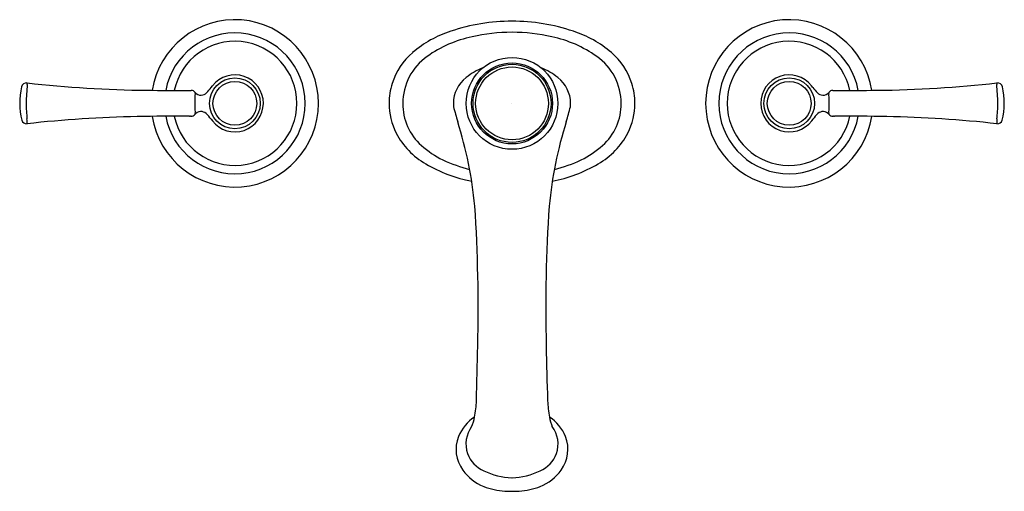
# Model space of a CAD drawing. Units: inches. Extents: x 4952.6 to 4966.8, y 344.8 to 351.6.
import ezdxf

# ---------------------------------------------------------------- set-up
doc = ezdxf.new("R2010")
doc.units = ezdxf.units.IN
doc.header["$LTSCALE"] = 0.64311
doc.header["$MEASUREMENT"] = 0
doc.layers.get('0').update_dxf_attribs({"color": 255, "linetype": 'CONTINUOUS'})
doc.styles.get("Standard").update_dxf_attribs({"font": 'txt', "width": 0.8})

msp = doc.modelspace()

# ---------------------------------------------------------------- linework, layer by layer
for p, q in [((4955.352, 350.585), (4955.372, 350.609)), ((4964.037, 350.585), (4964.018, 350.609)), ((4955.352, 350.126), (4955.37, 350.103)), ((4964.037, 350.126), (4964.019, 350.103))]:
    msp.add_line(p, q)
for centre, radius in [((4959.695, 350.355), 0.662), ((4959.695, 350.355), 0.584), ((4959.695, 350.355), 0.563), ((4959.695, 350.355), 0.525), ((4955.695, 350.355), 0.366), ((4963.695, 350.355), 0.366), ((4955.695, 350.355), 0.316), ((4963.695, 350.355), 0.316)]:
    msp.add_circle(centre, radius)
for centre, radius, start, end in [((4955.695, 350.355), 1.206, 188.9575, 171.0464), ((4963.695, 350.355), 1.206, 8.9536, 351.0425), ((4959.686, 348.78), 2.758, 89.8102, 108.5159), ((4959.704, 348.78), 2.758, 71.4841, 90.1898), ((4955.695, 350.355), 1.015, 190.561, 169.4487), ((4959.309, 349.857), 1.617, 107.9763, 130.4045), ((4959.47, 349.624), 1.726, 101.7493, 125.375), ((4959.694, 348.812), 2.567, 89.9764, 102.939), ((4959.696, 348.812), 2.567, 77.061, 90.0236), ((4959.919, 349.624), 1.726, 54.625, 78.2507), ((4960.081, 349.857), 1.617, 49.5955, 72.0237), ((4963.695, 350.355), 1.015, 10.5513, 349.439), ((4955.695, 350.355), 0.895, 191.9596, 168.0507), ((4963.695, 350.355), 0.895, 11.9493, 348.0404), ((4958.901, 350.34), 0.984, 130.5389, 162.1186), ((4958.947, 350.353), 0.829, 125.0535, 179.8767), ((4960.442, 350.353), 0.829, 0.1233, 54.9465), ((4960.489, 350.34), 0.984, 17.8814, 49.4611), ((4959.591, 350.038), 0.887, 110.961, 128.9523), ((4959.799, 350.038), 0.887, 51.0477, 69.039), ((4955.695, 350.355), 0.411, 217.773, 141.8722), ((4959.322, 350.351), 0.474, 127.5649, 179.5497), ((4960.067, 350.351), 0.474, 0.4503, 52.4351), ((4963.695, 350.355), 0.411, 38.1278, 322.227), ((4953.66, 350.357), 1.07, 167.224, 193.2878), ((4952.688, 350.575), 0.0745, 84.564, 165.945), ((4961.072, 349.965), 8.4, 175.4858, 177.3351), ((4954.6, 367.633), 17.09, 263.6009, 269.4124), ((4952.618, 350.633), 0.0806, 354.537, 11.3553), ((4954.856, 350.942), 0.612, 314.7757, 324.238), ((4958.88, 350.357), 0.959, 162.7281, 180.1313), ((4960.51, 350.357), 0.959, 359.8687, 17.2719), ((4964.533, 350.942), 0.612, 215.762, 225.2243), ((4964.789, 367.633), 17.09, 270.5876, 276.3991), ((4966.771, 350.633), 0.0806, 168.6447, 185.463), ((4958.317, 349.965), 8.4, 2.6649, 4.5142), ((4966.701, 350.575), 0.0745, 14.055, 95.436), ((4965.729, 350.357), 1.07, 346.7122, 12.776), ((4954.909, 383.68), 33.139, 269.1631, 270.237), ((4952.719, 500.628), 150.106, 270.88833, 270.896), ((4955.068, 350.478), 0.0632, 34.7845, 92.0609), ((4959.447, 350.357), 4.329, 178.4535, 181.6574), ((4955.143, 350.474), 0.0241, 132.7211, 180.8114), ((4955.204, 350.58), 0.107, 218.5396, 272.8876), ((4955, 350.466), 0.129, 11.4153, 21.4759), ((4955.201, 350.598), 0.125, 273.9691, 313.6146), ((4964.189, 350.598), 0.125, 226.3854, 266.0309), ((4964.186, 350.58), 0.107, 267.1124, 321.4604), ((4964.389, 350.466), 0.129, 158.5241, 168.5847), ((4964.246, 350.474), 0.0241, 359.1886, 47.2789), ((4964.321, 350.478), 0.0632, 87.9391, 145.2155), ((4959.942, 350.357), 4.329, 358.3426, 1.5465), ((4966.671, 500.628), 150.106, 269.104, 269.11167), ((4964.48, 383.68), 33.139, 269.763, 270.8369), ((4956.6, 350.484), 3.921, 181.8821, 185.1828), ((4958.865, 350.351), 0.944, 179.747, 206.691), ((4958.93, 350.352), 0.812, 179.7917, 228.161), ((4959.306, 350.356), 0.458, 180.1408, 186.2725), ((4962.949, 351.349), 4.229, 194.2755, 197.3073), ((4956.44, 351.349), 4.229, 342.6927, 345.7245), ((4960.083, 350.356), 0.458, 353.7275, 359.8592), ((4960.46, 350.352), 0.812, 311.839, 0.2083), ((4960.524, 350.351), 0.944, 333.309, 0.253), ((4962.789, 350.484), 3.921, 354.8172, 358.1179), ((4954.598, 333.083), 17.084, 91.0435, 96.3944), ((4954.932, 312.76), 37.41, 89.8367, 90.9874), ((4955.062, 351.399), 1.23, 268.8953, 269.7362), ((4954.833, 331.098), 19.073, 89.3012, 89.3303), ((4955.068, 350.233), 0.0634, 268.0034, 321.1992), ((4955.203, 350.131), 0.106, 91.9154, 144.0415), ((4955.069, 350.224), 0.0576, 326.8204, 353.284), ((4955.136, 350.232), 0.0169, 179.2995, 235.9302), ((4955.202, 350.117), 0.12, 49.7481, 91.2758), ((4954.926, 349.825), 0.522, 35.1986, 47.2842), ((4964.464, 349.825), 0.522, 132.7158, 144.8014), ((4964.187, 350.117), 0.12, 88.7242, 130.2519), ((4964.186, 350.131), 0.106, 35.9585, 88.0846), ((4964.253, 350.232), 0.0169, 304.0698, 0.7005), ((4964.32, 350.224), 0.0576, 186.716, 213.1796), ((4964.321, 350.233), 0.0634, 218.8008, 271.9966), ((4964.556, 331.098), 19.073, 90.6697, 90.6988), ((4964.327, 351.399), 1.23, 270.2638, 271.1047), ((4964.458, 312.76), 37.41, 89.0126, 90.1633), ((4964.791, 333.083), 17.084, 83.6056, 88.9565), ((4952.688, 350.134), 0.0735, 198.4054, 275.8158), ((4952.112, 350.069), 0.586, 359.2394, 5.9486), ((4953.238, 348.308), 5.947, 5.4716, 17.4471), ((4966.151, 348.308), 5.947, 162.5529, 174.5284), ((4967.277, 350.069), 0.586, 174.0514, 180.7606), ((4966.701, 350.134), 0.0735, 264.1842, 341.5946), ((4959.016, 350.46), 1.129, 208.18, 239.8814), ((4960.373, 350.46), 1.129, 300.1186, 331.82), ((4959.238, 350.685), 1.265, 227.8053, 244.6777), ((4960.151, 350.685), 1.265, 295.3223, 312.1947), ((4959.502, 351.264), 2.068, 239.4258, 259.162), ((4959.539, 351.303), 1.953, 244.4644, 256.5115), ((4959.887, 351.264), 2.068, 280.838, 300.5742), ((4959.851, 351.303), 1.953, 283.4885, 295.5356), ((4935.969, 347.377), 23.238, 358.7161, 3.6956), ((4983.42, 347.377), 23.238, 176.3044, 181.2839), ((4848.92, 349.203), 110.306, 358.37138, 358.78076), ((5070.469, 349.203), 110.306, 181.21924, 181.62862), ((4957.351, 346.155), 1.833, 349.8802, 357.2778), ((4962.039, 346.155), 1.833, 182.7222, 190.1198), ((4959.486, 345.32), 0.611, 122.8299, 157.4272), ((4958.524, 345.946), 0.64, 336.8597, 349.8802), ((4959.904, 345.32), 0.611, 22.5728, 57.1701), ((4960.865, 345.946), 0.64, 190.1198, 203.1403), ((4959.449, 345.445), 0.419, 143.4157, 199.1778), ((4959.94, 345.445), 0.419, 340.8222, 36.5843), ((4959.4, 345.369), 0.513, 158.8928, 215.8035), ((4959.989, 345.369), 0.513, 324.1965, 21.1072), ((4959.462, 345.457), 0.435, 200.1878, 246.2728), ((4959.927, 345.457), 0.435, 293.7272, 339.8122), ((4959.526, 345.45), 0.662, 215.072, 248.8525), ((4959.724, 345.939), 0.982, 243.5565, 268.2628), ((4959.665, 345.939), 0.982, 271.7372, 296.4435), ((4959.863, 345.45), 0.662, 291.1475, 324.928), ((4959.646, 345.754), 0.989, 248.7374, 266.763), ((4959.71, 346.797), 2.034, 266.6242, 269.5796), ((4959.68, 346.797), 2.034, 270.4204, 273.3758), ((4959.744, 345.754), 0.989, 273.237, 291.2626)]:
    msp.add_arc(centre, radius, start, end)

# ---------------------------------------------------------------- texts
for tag, p, s in [('MODELNUMBER', (4959.691, 350.359), 'P24601-LV'), ('BRANDNAME', (4959.691, 350.357), 'KALLISTA'), ('PRODUCT', (4959.691, 350.355), 'BATHROOM SINK FAUCET')]:
    msp.add_attdef(tag, p, s, height=0.001)

doc.saveas('drawing.dxf')
